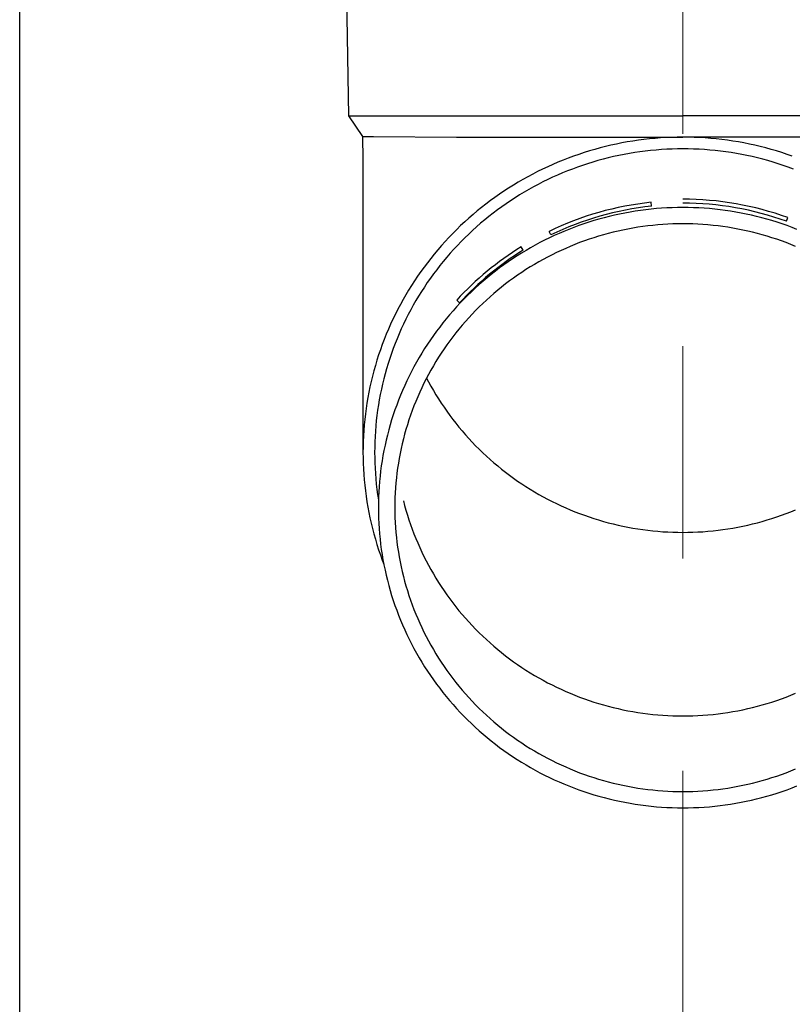
# Model space of a CAD drawing. Units: millimetres. Extents: x 0 to 33640, y 0 to 23760.
# Drawn here: x 9070 to 9143, y 3592 to 3685 of the extents above; entities that cross this region are included whole.
import ezdxf

# ---------------------------------------------------------------- set-up
doc = ezdxf.new("R2010")
doc.units = ezdxf.units.MM
doc.linetypes.add('YCENTER_1', pattern=[13, 10, -1, 1, -1])
for name, color, linetype, lineweight in [('YKK_12', 2, 'Continuous', 13), ('YKK_13', 4, 'Continuous', 30), ('YKK_A1', 4, 'Continuous', 30)]:
    doc.layers.add(name, color=color, linetype=linetype, lineweight=lineweight)

msp = doc.modelspace()

# ---------------------------------------------------------------- linework, layer by layer
at = {"layer": 'YKK_12', "linetype": 'YCENTER_1', "ltscale": 20}
msp.add_line((9132.886, 2894.088), (9132.886, 5884.645), dxfattribs=at)
at = {"layer": 'YKK_13'}
for p, q in [((9101.036, 3695.786), (9101.385, 3675.786)), ((9101.385, 3675.786), (9132.886, 3675.786)), ((9101.385, 3675.786), (9102.697, 3673.844)), ((9164.387, 3675.786), (9132.886, 3675.786)), ((9102.697, 3673.844), (9102.736, 3671.682)), ((9102.697, 3673.844), (9103.726, 3673.844)), ((9103.726, 3673.844), (9111.539, 3673.786)), ((9111.539, 3673.786), (9132.886, 3673.786)), ((9126.617, 3673.136), (9126.104, 3673.023)), ((9127.133, 3673.239), (9126.617, 3673.136)), ((9127.65, 3673.333), (9127.133, 3673.239)), ((9128.169, 3673.419), (9127.65, 3673.333)), ((9128.69, 3673.495), (9128.169, 3673.419)), ((9129.212, 3673.563), (9128.69, 3673.495)), ((9129.734, 3673.622), (9129.212, 3673.563)), ((9130.258, 3673.671), (9129.734, 3673.622)), ((9130.783, 3673.712), (9130.258, 3673.671)), ((9131.308, 3673.744), (9130.783, 3673.712)), ((9131.834, 3673.766), (9131.308, 3673.744)), ((9132.36, 3673.78), (9131.834, 3673.766)), ((9132.886, 3673.784), (9132.36, 3673.78)), ((9154.233, 3673.786), (9132.886, 3673.786)), ((9133.412, 3673.78), (9132.886, 3673.784)), ((9133.938, 3673.766), (9133.412, 3673.78)), ((9134.464, 3673.744), (9133.938, 3673.766)), ((9134.989, 3673.712), (9134.464, 3673.744)), ((9135.514, 3673.671), (9134.989, 3673.712)), ((9136.037, 3673.622), (9135.514, 3673.671)), ((9136.56, 3673.563), (9136.037, 3673.622)), ((9137.082, 3673.495), (9136.56, 3673.563)), ((9137.602, 3673.419), (9137.082, 3673.495)), ((9138.121, 3673.333), (9137.602, 3673.419)), ((9138.639, 3673.239), (9138.121, 3673.333)), ((9139.154, 3673.136), (9138.639, 3673.239)), ((9139.668, 3673.023), (9139.154, 3673.136)), ((9123.07, 3672.167), (9122.574, 3671.994)), ((9123.569, 3672.331), (9123.07, 3672.167)), ((9124.071, 3672.487), (9123.569, 3672.331)), ((9124.575, 3672.634), (9124.071, 3672.487)), ((9125.083, 3672.773), (9124.575, 3672.634)), ((9125.592, 3672.902), (9125.083, 3672.773)), ((9126.104, 3673.023), (9125.592, 3672.902)), ((9127.343, 3672.159), (9126.846, 3672.06)), ((9127.841, 3672.25), (9127.343, 3672.159)), ((9128.342, 3672.332), (9127.841, 3672.25)), ((9128.843, 3672.406), (9128.342, 3672.332)), ((9129.346, 3672.471), (9128.843, 3672.406)), ((9129.849, 3672.528), (9129.346, 3672.471)), ((9130.354, 3672.576), (9129.849, 3672.528)), ((9130.86, 3672.615), (9130.354, 3672.576)), ((9131.366, 3672.645), (9130.86, 3672.615)), ((9131.872, 3672.667), (9131.366, 3672.645)), ((9132.379, 3672.68), (9131.872, 3672.667)), ((9132.886, 3672.684), (9132.379, 3672.68)), ((9133.393, 3672.68), (9132.886, 3672.684)), ((9133.9, 3672.667), (9133.393, 3672.68)), ((9134.406, 3672.645), (9133.9, 3672.667)), ((9134.912, 3672.615), (9134.406, 3672.645)), ((9135.418, 3672.576), (9134.912, 3672.615)), ((9135.923, 3672.528), (9135.418, 3672.576)), ((9136.426, 3672.471), (9135.923, 3672.528)), ((9136.929, 3672.406), (9136.426, 3672.471)), ((9137.43, 3672.332), (9136.929, 3672.406)), ((9137.93, 3672.25), (9137.43, 3672.332)), ((9138.429, 3672.159), (9137.93, 3672.25)), ((9138.926, 3672.06), (9138.429, 3672.159)), ((9140.18, 3672.902), (9139.668, 3673.023)), ((9140.689, 3672.773), (9140.18, 3672.902)), ((9141.196, 3672.634), (9140.689, 3672.773)), ((9141.701, 3672.487), (9141.196, 3672.634)), ((9142.203, 3672.331), (9141.701, 3672.487)), ((9142.702, 3672.167), (9142.203, 3672.331)), ((9143.198, 3671.994), (9142.702, 3672.167)), ((9102.736, 3671.681), (9102.736, 3644.094)), ((9120.623, 3671.218), (9120.144, 3671.003)), ((9121.105, 3671.424), (9120.623, 3671.218)), ((9121.592, 3671.623), (9121.105, 3671.424)), ((9122.081, 3671.812), (9121.592, 3671.623)), ((9122.574, 3671.994), (9122.081, 3671.812)), ((9123.909, 3671.285), (9123.428, 3671.127)), ((9124.393, 3671.435), (9123.909, 3671.285)), ((9124.879, 3671.577), (9124.393, 3671.435)), ((9125.367, 3671.71), (9124.879, 3671.577)), ((9125.858, 3671.835), (9125.367, 3671.71)), ((9126.351, 3671.952), (9125.858, 3671.835)), ((9126.846, 3672.06), (9126.351, 3671.952)), ((9139.421, 3671.952), (9138.926, 3672.06)), ((9139.914, 3671.835), (9139.421, 3671.952)), ((9140.405, 3671.71), (9139.914, 3671.835)), ((9140.893, 3671.577), (9140.405, 3671.71)), ((9141.379, 3671.435), (9140.893, 3671.577)), ((9141.863, 3671.285), (9141.379, 3671.435)), ((9142.344, 3671.127), (9141.863, 3671.285)), ((9118.731, 3670.309), (9118.269, 3670.062)), ((9119.198, 3670.548), (9118.731, 3670.309)), ((9119.669, 3670.78), (9119.198, 3670.548)), ((9120.144, 3671.003), (9119.669, 3670.78)), ((9121.535, 3670.412), (9121.07, 3670.213)), ((9122.004, 3670.603), (9121.535, 3670.412)), ((9122.475, 3670.785), (9122.004, 3670.603)), ((9122.95, 3670.96), (9122.475, 3670.785)), ((9123.428, 3671.127), (9122.95, 3670.96)), ((9142.822, 3670.96), (9142.344, 3671.127)), ((9143.297, 3670.785), (9142.822, 3670.96)), ((9117.358, 3669.544), (9116.909, 3669.273)), ((9117.811, 3669.807), (9117.358, 3669.544)), ((9118.269, 3670.062), (9117.811, 3669.807)), ((9119.698, 3669.568), (9119.248, 3669.338)), ((9120.151, 3669.791), (9119.698, 3669.568)), ((9120.609, 3670.006), (9120.151, 3669.791)), ((9121.07, 3670.213), (9120.609, 3670.006)), ((9116.026, 3668.709), (9115.593, 3668.415)), ((9116.465, 3668.995), (9116.026, 3668.709)), ((9116.909, 3669.273), (9116.465, 3668.995)), ((9117.924, 3668.601), (9117.492, 3668.34)), ((9118.361, 3668.854), (9117.924, 3668.601)), ((9118.802, 3669.1), (9118.361, 3668.854)), ((9119.248, 3669.338), (9118.802, 3669.1)), ((9114.741, 3667.806), (9114.324, 3667.49)), ((9115.164, 3668.114), (9114.741, 3667.806)), ((9115.593, 3668.415), (9115.164, 3668.114)), ((9116.224, 3667.514), (9115.811, 3667.224)), ((9116.641, 3667.797), (9116.224, 3667.514)), ((9117.064, 3668.072), (9116.641, 3667.797)), ((9117.492, 3668.34), (9117.064, 3668.072)), ((9129.921, 3667.281), (9129.883, 3667.649)), ((9113.506, 3666.838), (9113.106, 3666.502)), ((9113.912, 3667.168), (9113.506, 3666.838)), ((9114.324, 3667.49), (9113.912, 3667.168)), ((9115.001, 3666.624), (9114.604, 3666.313)), ((9115.403, 3666.927), (9115.001, 3666.624)), ((9115.811, 3667.224), (9115.403, 3666.927)), ((9127.41, 3666.64), (9126.919, 3666.542)), ((9127.902, 3666.73), (9127.41, 3666.64)), ((9128.396, 3666.812), (9127.902, 3666.73)), ((9128.892, 3666.885), (9128.396, 3666.812)), ((9129.388, 3666.949), (9128.892, 3666.885)), ((9129.886, 3667.005), (9129.388, 3666.949)), ((9130.385, 3667.052), (9129.886, 3667.005)), ((9130.884, 3667.091), (9130.385, 3667.052)), ((9131.384, 3667.121), (9130.884, 3667.091)), ((9131.884, 3667.143), (9131.384, 3667.121)), ((9132.385, 3667.156), (9131.884, 3667.143)), ((9132.886, 3667.16), (9132.385, 3667.156)), ((9133.387, 3667.156), (9132.886, 3667.16)), ((9133.888, 3667.143), (9133.387, 3667.156)), ((9134.388, 3667.121), (9133.888, 3667.143)), ((9134.888, 3667.091), (9134.388, 3667.121)), ((9135.387, 3667.052), (9134.888, 3667.091)), ((9135.886, 3667.005), (9135.387, 3667.052)), ((9136.384, 3666.949), (9135.886, 3667.005)), ((9136.88, 3666.885), (9136.384, 3666.949)), ((9137.376, 3666.812), (9136.88, 3666.885)), ((9137.87, 3666.73), (9137.376, 3666.812)), ((9138.362, 3666.64), (9137.87, 3666.73)), ((9138.853, 3666.542), (9138.362, 3666.64)), ((9112.324, 3665.808), (9111.942, 3665.452)), ((9112.712, 3666.158), (9112.324, 3665.808)), ((9113.106, 3666.502), (9112.712, 3666.158)), ((9113.827, 3665.672), (9113.448, 3665.341)), ((9114.213, 3665.996), (9113.827, 3665.672)), ((9114.604, 3666.313), (9114.213, 3665.996)), ((9124.017, 3665.776), (9123.542, 3665.62)), ((9124.495, 3665.924), (9124.017, 3665.776)), ((9124.975, 3666.065), (9124.495, 3665.924)), ((9125.458, 3666.197), (9124.975, 3666.065)), ((9125.943, 3666.32), (9125.458, 3666.197)), ((9126.43, 3666.435), (9125.943, 3666.32)), ((9126.919, 3666.542), (9126.43, 3666.435)), ((9139.342, 3666.435), (9138.853, 3666.542)), ((9139.829, 3666.32), (9139.342, 3666.435)), ((9140.314, 3666.197), (9139.829, 3666.32)), ((9140.797, 3666.065), (9140.314, 3666.197)), ((9141.277, 3665.924), (9140.797, 3666.065)), ((9141.755, 3665.776), (9141.277, 3665.924)), ((9142.23, 3665.62), (9141.755, 3665.776)), ((9142.637, 3665.867), (9142.763, 3666.215)), ((9111.198, 3664.719), (9110.836, 3664.343)), ((9111.567, 3665.088), (9111.198, 3664.719)), ((9111.942, 3665.452), (9111.567, 3665.088)), ((9113.074, 3665.004), (9112.706, 3664.66)), ((9113.448, 3665.341), (9113.074, 3665.004)), ((9120.447, 3664.583), (9120.285, 3664.916)), ((9121.672, 3664.912), (9121.213, 3664.715)), ((9122.135, 3665.101), (9121.672, 3664.912)), ((9122.601, 3665.282), (9122.135, 3665.101)), ((9123.07, 3665.455), (9122.601, 3665.282)), ((9123.542, 3665.62), (9123.07, 3665.455)), ((9126.318, 3664.831), (9125.859, 3664.714)), ((9126.779, 3664.94), (9126.318, 3664.831)), ((9127.241, 3665.041), (9126.779, 3664.94)), ((9127.705, 3665.134), (9127.241, 3665.041)), ((9128.171, 3665.219), (9127.705, 3665.134)), ((9128.639, 3665.296), (9128.171, 3665.219)), ((9129.107, 3665.365), (9128.639, 3665.296)), ((9129.577, 3665.426), (9129.107, 3665.365)), ((9130.048, 3665.478), (9129.577, 3665.426)), ((9130.52, 3665.523), (9130.048, 3665.478)), ((9130.992, 3665.56), (9130.52, 3665.523)), ((9131.465, 3665.588), (9130.992, 3665.56)), ((9131.938, 3665.609), (9131.465, 3665.588)), ((9132.412, 3665.621), (9131.938, 3665.609)), ((9132.886, 3665.625), (9132.412, 3665.621)), ((9133.36, 3665.621), (9132.886, 3665.625)), ((9133.833, 3665.609), (9133.36, 3665.621)), ((9134.307, 3665.588), (9133.833, 3665.609)), ((9134.78, 3665.56), (9134.307, 3665.588)), ((9135.252, 3665.523), (9134.78, 3665.56)), ((9135.724, 3665.478), (9135.252, 3665.523)), ((9136.195, 3665.426), (9135.724, 3665.478)), ((9136.664, 3665.365), (9136.195, 3665.426)), ((9137.133, 3665.296), (9136.664, 3665.365)), ((9137.6, 3665.219), (9137.133, 3665.296)), ((9138.066, 3665.134), (9137.6, 3665.219)), ((9138.531, 3665.041), (9138.066, 3665.134)), ((9138.993, 3664.94), (9138.531, 3665.041)), ((9139.454, 3664.831), (9138.993, 3664.94)), ((9139.913, 3664.714), (9139.454, 3664.831)), ((9142.702, 3665.455), (9142.23, 3665.62)), ((9143.171, 3665.282), (9142.702, 3665.455)), ((9143.637, 3665.101), (9143.171, 3665.282)), ((9110.48, 3663.961), (9110.131, 3663.573)), ((9110.836, 3664.343), (9110.48, 3663.961)), ((9111.989, 3663.955), (9111.64, 3663.593)), ((9112.344, 3664.311), (9111.989, 3663.955)), ((9112.706, 3664.66), (9112.344, 3664.311)), ((9119.412, 3663.85), (9118.972, 3663.615)), ((9119.856, 3664.078), (9119.412, 3663.85)), ((9120.305, 3664.298), (9119.856, 3664.078)), ((9120.757, 3664.511), (9120.305, 3664.298)), ((9121.213, 3664.715), (9120.757, 3664.511)), ((9123.156, 3663.849), (9122.715, 3663.678)), ((9123.6, 3664.012), (9123.156, 3663.849)), ((9124.047, 3664.168), (9123.6, 3664.012)), ((9124.496, 3664.316), (9124.047, 3664.168)), ((9124.948, 3664.457), (9124.496, 3664.316)), ((9125.402, 3664.589), (9124.948, 3664.457)), ((9125.859, 3664.714), (9125.402, 3664.589)), ((9140.37, 3664.589), (9139.913, 3664.714)), ((9140.824, 3664.457), (9140.37, 3664.589)), ((9141.276, 3664.316), (9140.824, 3664.457)), ((9141.725, 3664.168), (9141.276, 3664.316)), ((9142.172, 3664.012), (9141.725, 3664.168)), ((9142.616, 3663.849), (9142.172, 3664.012)), ((9143.057, 3663.678), (9142.616, 3663.849)), ((9109.79, 3663.179), (9109.455, 3662.779)), ((9110.131, 3663.573), (9109.79, 3663.179)), ((9111.298, 3663.225), (9110.962, 3662.851)), ((9111.64, 3663.593), (9111.298, 3663.225)), ((9117.677, 3662.864), (9117.255, 3662.598)), ((9117.846, 3663.152), (9117.651, 3663.467)), ((9118.104, 3663.121), (9117.677, 3662.864)), ((9118.536, 3663.372), (9118.104, 3663.121)), ((9118.972, 3663.615), (9118.536, 3663.372)), ((9120.984, 3662.919), (9120.56, 3662.71)), ((9121.412, 3663.12), (9120.984, 3662.919)), ((9121.843, 3663.313), (9121.412, 3663.12)), ((9122.278, 3663.499), (9121.843, 3663.313)), ((9122.715, 3663.678), (9122.278, 3663.499)), ((9143.494, 3663.499), (9143.057, 3663.678)), ((9108.807, 3661.962), (9108.494, 3661.546)), ((9109.127, 3662.373), (9108.807, 3661.962)), ((9109.455, 3662.779), (9109.127, 3662.373)), ((9110.31, 3662.087), (9109.994, 3661.696)), ((9110.632, 3662.472), (9110.31, 3662.087)), ((9110.962, 3662.851), (9110.632, 3662.472)), ((9116.424, 3662.046), (9116.017, 3661.76)), ((9116.837, 3662.326), (9116.424, 3662.046)), ((9117.255, 3662.598), (9116.837, 3662.326)), ((9119.311, 3662.042), (9118.903, 3661.806)), ((9119.723, 3662.272), (9119.311, 3662.042)), ((9120.14, 3662.495), (9119.723, 3662.272)), ((9120.56, 3662.71), (9120.14, 3662.495)), ((9108.189, 3661.124), (9107.89, 3660.697)), ((9108.494, 3661.546), (9108.189, 3661.124)), ((9109.686, 3661.3), (9109.384, 3660.899)), ((9109.994, 3661.696), (9109.686, 3661.3)), ((9115.216, 3661.166), (9114.824, 3660.859)), ((9115.614, 3661.466), (9115.216, 3661.166)), ((9116.017, 3661.76), (9115.614, 3661.466)), ((9117.704, 3661.053), (9117.313, 3660.789)), ((9118.099, 3661.311), (9117.704, 3661.053)), ((9118.499, 3661.562), (9118.099, 3661.311)), ((9118.903, 3661.806), (9118.499, 3661.562)), ((9107.6, 3660.265), (9107.317, 3659.828)), ((9107.89, 3660.697), (9107.6, 3660.265)), ((9108.802, 3660.082), (9108.523, 3659.666)), ((9109.09, 3660.493), (9108.802, 3660.082)), ((9109.384, 3660.899), (9109.09, 3660.493)), ((9114.057, 3660.224), (9113.682, 3659.897)), ((9114.438, 3660.545), (9114.057, 3660.224)), ((9114.824, 3660.859), (9114.438, 3660.545)), ((9116.547, 3660.24), (9116.171, 3659.956)), ((9116.928, 3660.518), (9116.547, 3660.24)), ((9117.313, 3660.789), (9116.928, 3660.518)), ((9107.042, 3659.386), (9106.775, 3658.939)), ((9107.317, 3659.828), (9107.042, 3659.386)), ((9108.25, 3659.245), (9107.985, 3658.819)), ((9108.523, 3659.666), (9108.25, 3659.245)), ((9112.949, 3659.224), (9112.592, 3658.878)), ((9113.313, 3659.564), (9112.949, 3659.224)), ((9113.682, 3659.897), (9113.313, 3659.564)), ((9115.434, 3659.369), (9115.074, 3659.066)), ((9115.8, 3659.666), (9115.434, 3659.369)), ((9116.171, 3659.956), (9115.8, 3659.666)), ((9106.516, 3658.488), (9106.265, 3658.033)), ((9106.775, 3658.939), (9106.516, 3658.488)), ((9107.728, 3658.389), (9107.478, 3657.955)), ((9107.985, 3658.819), (9107.728, 3658.389)), ((9111.834, 3658.17), (9111.572, 3658.432)), ((9112.241, 3658.526), (9111.896, 3658.168)), ((9112.592, 3658.878), (9112.241, 3658.526)), ((9114.37, 3658.441), (9114.026, 3658.12)), ((9114.719, 3658.757), (9114.37, 3658.441)), ((9115.074, 3659.066), (9114.719, 3658.757)), ((9106.022, 3657.573), (9105.787, 3657.11)), ((9106.265, 3658.033), (9106.022, 3657.573)), ((9107.236, 3657.517), (9107.002, 3657.074)), ((9107.478, 3657.955), (9107.236, 3657.517)), ((9111.226, 3657.435), (9110.9, 3657.06)), ((9111.558, 3657.805), (9111.226, 3657.435)), ((9111.896, 3658.168), (9111.558, 3657.805)), ((9113.356, 3657.46), (9113.03, 3657.122)), ((9113.688, 3657.793), (9113.356, 3657.46)), ((9114.026, 3658.12), (9113.688, 3657.793)), ((9105.561, 3656.642), (9105.343, 3656.17)), ((9105.787, 3657.11), (9105.561, 3656.642)), ((9106.776, 3656.627), (9106.558, 3656.177)), ((9107.002, 3657.074), (9106.776, 3656.627)), ((9110.582, 3656.679), (9110.27, 3656.293)), ((9110.9, 3657.06), (9110.582, 3656.679)), ((9112.396, 3656.428), (9112.088, 3656.073)), ((9112.71, 3656.778), (9112.396, 3656.428)), ((9113.03, 3657.122), (9112.71, 3656.778)), ((9105.133, 3655.695), (9104.931, 3655.216)), ((9105.343, 3656.17), (9105.133, 3655.695)), ((9106.347, 3655.723), (9106.145, 3655.265)), ((9106.558, 3656.177), (9106.347, 3655.723)), ((9109.667, 3655.505), (9109.376, 3655.103)), ((9109.965, 3655.901), (9109.667, 3655.505)), ((9110.27, 3656.293), (9109.965, 3655.901)), ((9111.786, 3655.713), (9111.491, 3655.348)), ((9112.088, 3656.073), (9111.786, 3655.713)), ((9104.738, 3654.734), (9104.554, 3654.249)), ((9104.931, 3655.216), (9104.738, 3654.734)), ((9105.951, 3654.804), (9105.765, 3654.34)), ((9106.145, 3655.265), (9105.951, 3654.804)), ((9109.093, 3654.696), (9108.816, 3654.285)), ((9109.376, 3655.103), (9109.093, 3654.696)), ((9110.921, 3654.602), (9110.646, 3654.222)), ((9111.203, 3654.978), (9110.921, 3654.602)), ((9111.491, 3655.348), (9111.203, 3654.978)), ((9104.379, 3653.761), (9104.212, 3653.269)), ((9104.554, 3654.249), (9104.379, 3653.761)), ((9105.588, 3653.873), (9105.419, 3653.402)), ((9105.765, 3654.34), (9105.588, 3653.873)), ((9108.547, 3653.868), (9108.285, 3653.448)), ((9108.816, 3654.285), (9108.547, 3653.868)), ((9110.378, 3653.838), (9110.116, 3653.449)), ((9110.646, 3654.222), (9110.378, 3653.838)), ((9104.053, 3652.775), (9103.904, 3652.278)), ((9104.212, 3653.269), (9104.053, 3652.775)), ((9105.258, 3652.929), (9105.105, 3652.453)), ((9105.419, 3653.402), (9105.258, 3652.929)), ((9108.031, 3653.022), (9107.784, 3652.593)), ((9108.285, 3653.448), (9108.031, 3653.022)), ((9109.861, 3653.055), (9109.614, 3652.657)), ((9110.116, 3653.449), (9109.861, 3653.055)), ((9103.763, 3651.779), (9103.632, 3651.277)), ((9103.904, 3652.278), (9103.763, 3651.779)), ((9104.961, 3651.975), (9104.826, 3651.494)), ((9105.105, 3652.453), (9104.961, 3651.975)), ((9107.545, 3652.159), (9107.314, 3651.722)), ((9107.784, 3652.593), (9107.545, 3652.159)), ((9109.14, 3651.849), (9108.914, 3651.439)), ((9109.373, 3652.255), (9109.14, 3651.849)), ((9109.614, 3652.657), (9109.373, 3652.255)), ((9103.632, 3651.277), (9103.509, 3650.773)), ((9104.699, 3651.011), (9104.58, 3650.526)), ((9104.826, 3651.494), (9104.699, 3651.011)), ((9106.875, 3650.835), (9106.667, 3650.385)), ((9107.091, 3651.28), (9106.875, 3650.835)), ((9107.314, 3651.722), (9107.091, 3651.28)), ((9108.695, 3651.025), (9108.484, 3650.607)), ((9108.914, 3651.439), (9108.695, 3651.025)), ((9108.731, 3651.092), (9108.914, 3650.745)), ((9103.395, 3650.267), (9103.29, 3649.76)), ((9103.509, 3650.773), (9103.395, 3650.267)), ((9104.471, 3650.039), (9104.37, 3649.55)), ((9104.58, 3650.526), (9104.471, 3650.039)), ((9106.467, 3649.933), (9106.276, 3649.477)), ((9106.667, 3650.385), (9106.467, 3649.933)), ((9108.28, 3650.186), (9108.083, 3649.761)), ((9108.484, 3650.607), (9108.28, 3650.186)), ((9108.914, 3650.745), (9109.14, 3650.335)), ((9109.14, 3650.335), (9109.373, 3649.929)), ((9109.373, 3649.929), (9109.614, 3649.527)), ((9103.194, 3649.25), (9103.107, 3648.739)), ((9103.29, 3649.76), (9103.194, 3649.25)), ((9104.277, 3649.059), (9104.194, 3648.567)), ((9104.37, 3649.55), (9104.277, 3649.059)), ((9106.092, 3649.018), (9105.917, 3648.556)), ((9106.276, 3649.477), (9106.092, 3649.018)), ((9107.894, 3649.333), (9107.713, 3648.902)), ((9108.083, 3649.761), (9107.894, 3649.333)), ((9109.614, 3649.527), (9109.861, 3649.129)), ((9109.861, 3649.129), (9110.116, 3648.735)), ((9103.029, 3648.226), (9102.961, 3647.713)), ((9103.107, 3648.739), (9103.029, 3648.226)), ((9104.119, 3648.073), (9104.052, 3647.579)), ((9104.194, 3648.567), (9104.119, 3648.073)), ((9105.75, 3648.09), (9105.591, 3647.622)), ((9105.917, 3648.556), (9105.75, 3648.09)), ((9107.373, 3648.031), (9107.215, 3647.591)), ((9107.539, 3648.468), (9107.373, 3648.031)), ((9107.713, 3648.902), (9107.539, 3648.468)), ((9110.116, 3648.735), (9110.378, 3648.346)), ((9110.378, 3648.346), (9110.646, 3647.962)), ((9102.901, 3647.198), (9102.851, 3646.682)), ((9102.961, 3647.713), (9102.901, 3647.198)), ((9104.052, 3647.579), (9103.995, 3647.083)), ((9105.44, 3647.152), (9105.298, 3646.679)), ((9105.591, 3647.622), (9105.44, 3647.152)), ((9107.065, 3647.148), (9106.922, 3646.703)), ((9107.215, 3647.591), (9107.065, 3647.148)), ((9110.646, 3647.962), (9110.921, 3647.582)), ((9110.921, 3647.582), (9111.203, 3647.206)), ((9111.203, 3647.206), (9111.491, 3646.836)), ((9102.851, 3646.682), (9102.809, 3646.165)), ((9103.946, 3646.586), (9103.907, 3646.089)), ((9103.995, 3647.083), (9103.946, 3646.586)), ((9105.164, 3646.203), (9105.038, 3645.725)), ((9105.298, 3646.679), (9105.164, 3646.203)), ((9106.788, 3646.256), (9106.661, 3645.806)), ((9106.922, 3646.703), (9106.788, 3646.256)), ((9111.491, 3646.836), (9111.786, 3646.471)), ((9111.786, 3646.471), (9112.088, 3646.111)), ((9102.777, 3645.648), (9102.754, 3645.131)), ((9102.809, 3646.165), (9102.777, 3645.648)), ((9103.876, 3645.591), (9103.854, 3645.092)), ((9103.907, 3646.089), (9103.876, 3645.591)), ((9104.922, 3645.245), (9104.813, 3644.764)), ((9105.038, 3645.725), (9104.922, 3645.245)), ((9106.542, 3645.354), (9106.432, 3644.9)), ((9106.661, 3645.806), (9106.542, 3645.354)), ((9112.088, 3646.111), (9112.396, 3645.756)), ((9112.396, 3645.756), (9112.71, 3645.406)), ((9112.71, 3645.406), (9113.03, 3645.062)), ((9102.741, 3644.613), (9102.736, 3644.094)), ((9102.754, 3645.131), (9102.741, 3644.613)), ((9103.84, 3644.593), (9103.836, 3644.094)), ((9103.854, 3645.092), (9103.84, 3644.593)), ((9104.813, 3644.764), (9104.713, 3644.28)), ((9106.329, 3644.445), (9106.235, 3643.987)), ((9106.432, 3644.9), (9106.329, 3644.445)), ((9113.03, 3645.062), (9113.356, 3644.724)), ((9113.356, 3644.724), (9113.688, 3644.391)), ((9113.688, 3644.391), (9114.026, 3644.064)), ((9102.736, 3644.094), (9102.741, 3643.576)), ((9102.741, 3643.576), (9102.754, 3643.058)), ((9103.836, 3644.094), (9103.84, 3643.595)), ((9103.84, 3643.595), (9103.854, 3643.097)), ((9104.622, 3643.795), (9104.539, 3643.308)), ((9104.713, 3644.28), (9104.622, 3643.795)), ((9106.148, 3643.528), (9106.07, 3643.068)), ((9106.235, 3643.987), (9106.148, 3643.528)), ((9114.026, 3644.064), (9114.37, 3643.743)), ((9114.37, 3643.743), (9114.719, 3643.427)), ((9114.719, 3643.427), (9115.074, 3643.118)), ((9102.754, 3643.058), (9102.777, 3642.541)), ((9102.777, 3642.541), (9102.809, 3642.023)), ((9103.854, 3643.097), (9103.876, 3642.598)), ((9103.876, 3642.598), (9103.907, 3642.1)), ((9104.465, 3642.82), (9104.4, 3642.331)), ((9104.539, 3643.308), (9104.465, 3642.82)), ((9106, 3642.606), (9105.938, 3642.144)), ((9106.07, 3643.068), (9106, 3642.606)), ((9115.074, 3643.118), (9115.434, 3642.815)), ((9115.434, 3642.815), (9115.8, 3642.518)), ((9115.8, 3642.518), (9116.171, 3642.228)), ((9102.809, 3642.023), (9102.851, 3641.507)), ((9103.907, 3642.1), (9103.946, 3641.603)), ((9103.946, 3641.603), (9103.995, 3641.106)), ((9104.343, 3641.841), (9104.295, 3641.349)), ((9104.4, 3642.331), (9104.343, 3641.841)), ((9105.885, 3641.68), (9105.839, 3641.216)), ((9105.938, 3642.144), (9105.885, 3641.68)), ((9116.171, 3642.228), (9116.547, 3641.944)), ((9116.547, 3641.944), (9116.928, 3641.666)), ((9116.928, 3641.666), (9117.313, 3641.395)), ((9102.851, 3641.507), (9102.901, 3640.991)), ((9102.901, 3640.991), (9102.961, 3640.476)), ((9103.995, 3641.106), (9104.052, 3640.61)), ((9104.052, 3640.61), (9104.119, 3640.115)), ((9104.256, 3640.857), (9104.225, 3640.365)), ((9104.295, 3641.349), (9104.256, 3640.857)), ((9105.802, 3640.75), (9105.773, 3640.284)), ((9105.839, 3641.216), (9105.802, 3640.75)), ((9117.313, 3641.395), (9117.704, 3641.131)), ((9117.704, 3641.131), (9118.099, 3640.873)), ((9118.099, 3640.873), (9118.499, 3640.622)), ((9118.499, 3640.622), (9118.903, 3640.378)), ((9102.961, 3640.476), (9103.029, 3639.962)), ((9103.029, 3639.962), (9103.107, 3639.45)), ((9104.119, 3640.115), (9104.194, 3639.622)), ((9104.203, 3639.872), (9104.19, 3639.378)), ((9104.225, 3640.365), (9104.203, 3639.872)), ((9105.752, 3639.818), (9105.74, 3639.352)), ((9105.773, 3640.284), (9105.752, 3639.818)), ((9118.903, 3640.378), (9119.311, 3640.141)), ((9119.311, 3640.141), (9119.723, 3639.912)), ((9119.723, 3639.912), (9120.14, 3639.689)), ((9120.14, 3639.689), (9120.56, 3639.474)), ((9103.107, 3639.45), (9103.194, 3638.939)), ((9103.194, 3638.939), (9103.29, 3638.429)), ((9104.19, 3639.378), (9104.186, 3638.885)), ((9104.186, 3638.885), (9104.19, 3638.392)), ((9105.74, 3639.352), (9105.736, 3638.885)), ((9105.736, 3638.885), (9105.74, 3638.418)), ((9106.542, 3639.54), (9106.661, 3639.088)), ((9106.661, 3639.088), (9106.788, 3638.638)), ((9120.56, 3639.474), (9120.984, 3639.265)), ((9120.984, 3639.265), (9121.412, 3639.064)), ((9121.412, 3639.064), (9121.843, 3638.871)), ((9121.843, 3638.871), (9122.278, 3638.685)), ((9103.29, 3638.429), (9103.395, 3637.922)), ((9103.395, 3637.922), (9103.509, 3637.416)), ((9104.19, 3638.392), (9104.203, 3637.898)), ((9104.203, 3637.898), (9104.225, 3637.405)), ((9105.74, 3638.418), (9105.752, 3637.952)), ((9105.752, 3637.952), (9105.773, 3637.486)), ((9106.788, 3638.638), (9106.922, 3638.191)), ((9106.922, 3638.191), (9107.065, 3637.746)), ((9122.278, 3638.685), (9122.715, 3638.506)), ((9122.715, 3638.506), (9123.156, 3638.335)), ((9123.156, 3638.335), (9123.6, 3638.172)), ((9123.6, 3638.172), (9124.047, 3638.016)), ((9124.047, 3638.016), (9124.496, 3637.868)), ((9124.496, 3637.868), (9124.948, 3637.727)), ((9140.824, 3637.727), (9141.276, 3637.868)), ((9141.276, 3637.868), (9141.725, 3638.016)), ((9141.725, 3638.016), (9142.172, 3638.172)), ((9142.172, 3638.172), (9142.616, 3638.335)), ((9142.616, 3638.335), (9143.057, 3638.506)), ((9143.057, 3638.506), (9143.494, 3638.685)), ((9103.509, 3637.416), (9103.632, 3636.912)), ((9103.632, 3636.912), (9103.763, 3636.41)), ((9104.225, 3637.405), (9104.256, 3636.913)), ((9104.256, 3636.913), (9104.295, 3636.421)), ((9105.773, 3637.486), (9105.802, 3637.02)), ((9105.802, 3637.02), (9105.839, 3636.554)), ((9107.065, 3637.746), (9107.215, 3637.303)), ((9107.215, 3637.303), (9107.373, 3636.863)), ((9124.948, 3637.727), (9125.402, 3637.595)), ((9125.402, 3637.595), (9125.859, 3637.47)), ((9125.859, 3637.47), (9126.318, 3637.353)), ((9126.318, 3637.353), (9126.779, 3637.244)), ((9126.779, 3637.244), (9127.241, 3637.143)), ((9127.241, 3637.143), (9127.705, 3637.05)), ((9127.705, 3637.05), (9128.171, 3636.965)), ((9128.171, 3636.965), (9128.639, 3636.888)), ((9137.133, 3636.888), (9137.6, 3636.965)), ((9137.6, 3636.965), (9138.066, 3637.05)), ((9138.066, 3637.05), (9138.531, 3637.143)), ((9138.531, 3637.143), (9138.993, 3637.244)), ((9138.993, 3637.244), (9139.454, 3637.353)), ((9139.454, 3637.353), (9139.913, 3637.47)), ((9139.913, 3637.47), (9140.37, 3637.595)), ((9140.37, 3637.595), (9140.824, 3637.727)), ((9103.763, 3636.41), (9103.904, 3635.911)), ((9104.295, 3636.421), (9104.343, 3635.929)), ((9105.839, 3636.554), (9105.885, 3636.09)), ((9105.885, 3636.09), (9105.938, 3635.626)), ((9107.373, 3636.863), (9107.539, 3636.426)), ((9107.539, 3636.426), (9107.713, 3635.992)), ((9107.713, 3635.992), (9107.894, 3635.561)), ((9128.639, 3636.888), (9129.107, 3636.819)), ((9129.107, 3636.819), (9129.577, 3636.758)), ((9129.577, 3636.758), (9130.048, 3636.705)), ((9130.048, 3636.705), (9130.52, 3636.661)), ((9130.52, 3636.661), (9130.992, 3636.624)), ((9130.992, 3636.624), (9131.465, 3636.596)), ((9131.465, 3636.596), (9131.938, 3636.575)), ((9131.938, 3636.575), (9132.412, 3636.563)), ((9132.412, 3636.563), (9132.886, 3636.559)), ((9132.886, 3636.559), (9133.36, 3636.563)), ((9133.36, 3636.563), (9133.833, 3636.575)), ((9133.833, 3636.575), (9134.307, 3636.596)), ((9134.307, 3636.596), (9134.78, 3636.624)), ((9134.78, 3636.624), (9135.252, 3636.661)), ((9135.252, 3636.661), (9135.724, 3636.705)), ((9135.724, 3636.705), (9136.195, 3636.758)), ((9136.195, 3636.758), (9136.664, 3636.819)), ((9136.664, 3636.819), (9137.133, 3636.888)), ((9103.904, 3635.911), (9104.053, 3635.414)), ((9104.053, 3635.414), (9104.212, 3634.92)), ((9104.343, 3635.929), (9104.4, 3635.439)), ((9104.4, 3635.439), (9104.465, 3634.95)), ((9105.938, 3635.626), (9106, 3635.163)), ((9106, 3635.163), (9106.07, 3634.702)), ((9107.894, 3635.561), (9108.083, 3635.133)), ((9108.083, 3635.133), (9108.28, 3634.708)), ((9104.212, 3634.92), (9104.379, 3634.428)), ((9104.379, 3634.428), (9104.554, 3633.94)), ((9104.465, 3634.95), (9104.539, 3634.462)), ((9104.539, 3634.462), (9104.622, 3633.975)), ((9106.07, 3634.702), (9106.148, 3634.242)), ((9106.148, 3634.242), (9106.235, 3633.783)), ((9108.28, 3634.708), (9108.484, 3634.287)), ((9108.484, 3634.287), (9108.695, 3633.869)), ((9104.554, 3633.94), (9104.702, 3633.552)), ((9104.622, 3633.975), (9104.713, 3633.49)), ((9104.713, 3633.49), (9104.813, 3633.006)), ((9106.235, 3633.783), (9106.329, 3633.325)), ((9106.329, 3633.325), (9106.432, 3632.87)), ((9108.695, 3633.869), (9108.914, 3633.455)), ((9108.914, 3633.455), (9109.14, 3633.045)), ((9104.813, 3633.006), (9104.922, 3632.524)), ((9104.922, 3632.524), (9105.038, 3632.045)), ((9106.432, 3632.87), (9106.542, 3632.416)), ((9106.542, 3632.416), (9106.661, 3631.964)), ((9109.14, 3633.045), (9109.373, 3632.639)), ((9109.373, 3632.639), (9109.614, 3632.237)), ((9105.038, 3632.045), (9105.164, 3631.567)), ((9105.164, 3631.567), (9105.298, 3631.091)), ((9106.661, 3631.964), (9106.788, 3631.514)), ((9106.788, 3631.514), (9106.922, 3631.067)), ((9109.614, 3632.237), (9109.861, 3631.839)), ((9109.861, 3631.839), (9110.116, 3631.445)), ((9110.116, 3631.445), (9110.378, 3631.056)), ((9105.298, 3631.091), (9105.44, 3630.618)), ((9105.44, 3630.618), (9105.591, 3630.148)), ((9106.922, 3631.067), (9107.065, 3630.622)), ((9107.065, 3630.622), (9107.215, 3630.179)), ((9110.378, 3631.056), (9110.646, 3630.672)), ((9110.646, 3630.672), (9110.921, 3630.292)), ((9105.591, 3630.148), (9105.75, 3629.68)), ((9105.75, 3629.68), (9105.917, 3629.214)), ((9107.215, 3630.179), (9107.373, 3629.739)), ((9107.373, 3629.739), (9107.539, 3629.302)), ((9110.921, 3630.292), (9111.203, 3629.916)), ((9111.203, 3629.916), (9111.491, 3629.546)), ((9111.491, 3629.546), (9111.786, 3629.181)), ((9105.917, 3629.214), (9106.092, 3628.752)), ((9106.092, 3628.752), (9106.276, 3628.293)), ((9107.539, 3629.302), (9107.713, 3628.868)), ((9107.713, 3628.868), (9107.894, 3628.437)), ((9111.786, 3629.181), (9112.088, 3628.821)), ((9112.088, 3628.821), (9112.396, 3628.466)), ((9106.276, 3628.293), (9106.467, 3627.837)), ((9106.467, 3627.837), (9106.667, 3627.384)), ((9107.894, 3628.437), (9108.083, 3628.009)), ((9108.083, 3628.009), (9108.28, 3627.584)), ((9112.396, 3628.466), (9112.71, 3628.116)), ((9112.71, 3628.116), (9113.03, 3627.772)), ((9113.03, 3627.772), (9113.356, 3627.434)), ((9106.667, 3627.384), (9106.875, 3626.935)), ((9106.875, 3626.935), (9107.091, 3626.49)), ((9108.28, 3627.584), (9108.484, 3627.163)), ((9108.484, 3627.163), (9108.695, 3626.745)), ((9108.695, 3626.745), (9108.914, 3626.331)), ((9113.356, 3627.434), (9113.688, 3627.101)), ((9113.688, 3627.101), (9114.026, 3626.774)), ((9114.026, 3626.774), (9114.37, 3626.453)), ((9107.091, 3626.49), (9107.314, 3626.048)), ((9107.314, 3626.048), (9107.545, 3625.611)), ((9108.914, 3626.331), (9109.14, 3625.921)), ((9109.14, 3625.921), (9109.373, 3625.515)), ((9114.37, 3626.453), (9114.719, 3626.137)), ((9114.719, 3626.137), (9115.074, 3625.828)), ((9115.074, 3625.828), (9115.434, 3625.525)), ((9107.545, 3625.611), (9107.784, 3625.177)), ((9107.784, 3625.177), (9108.031, 3624.747)), ((9109.373, 3625.515), (9109.614, 3625.113)), ((9109.614, 3625.113), (9109.861, 3624.715)), ((9115.434, 3625.525), (9115.8, 3625.228)), ((9115.8, 3625.228), (9116.171, 3624.938)), ((9116.171, 3624.938), (9116.547, 3624.654)), ((9108.031, 3624.747), (9108.285, 3624.322)), ((9108.285, 3624.322), (9108.547, 3623.902)), ((9109.861, 3624.715), (9110.116, 3624.321)), ((9110.116, 3624.321), (9110.378, 3623.932)), ((9110.378, 3623.932), (9110.646, 3623.548)), ((9116.547, 3624.654), (9116.928, 3624.376)), ((9116.928, 3624.376), (9117.313, 3624.105)), ((9117.313, 3624.105), (9117.704, 3623.841)), ((9108.547, 3623.902), (9108.816, 3623.485)), ((9108.816, 3623.485), (9109.093, 3623.074)), ((9109.093, 3623.074), (9109.376, 3622.667)), ((9110.646, 3623.548), (9110.921, 3623.168)), ((9110.921, 3623.168), (9111.203, 3622.792)), ((9117.704, 3623.841), (9118.099, 3623.583)), ((9118.099, 3623.583), (9118.499, 3623.332)), ((9118.499, 3623.332), (9118.903, 3623.088)), ((9118.903, 3623.088), (9119.311, 3622.851)), ((9109.376, 3622.667), (9109.667, 3622.265)), ((9109.667, 3622.265), (9109.965, 3621.869)), ((9111.203, 3622.792), (9111.491, 3622.422)), ((9111.491, 3622.422), (9111.786, 3622.057)), ((9111.786, 3622.057), (9112.088, 3621.697)), ((9119.311, 3622.851), (9119.723, 3622.622)), ((9119.723, 3622.622), (9120.14, 3622.399)), ((9120.14, 3622.399), (9120.56, 3622.184)), ((9120.56, 3622.184), (9120.984, 3621.975)), ((9109.965, 3621.869), (9110.27, 3621.477)), ((9110.27, 3621.477), (9110.582, 3621.091)), ((9112.088, 3621.697), (9112.396, 3621.342)), ((9112.396, 3621.342), (9112.71, 3620.992)), ((9120.984, 3621.975), (9121.412, 3621.774)), ((9121.412, 3621.774), (9121.843, 3621.581)), ((9121.843, 3621.581), (9122.278, 3621.395)), ((9122.278, 3621.395), (9122.715, 3621.216)), ((9122.715, 3621.216), (9123.156, 3621.045)), ((9142.616, 3621.045), (9143.057, 3621.216)), ((9143.057, 3621.216), (9143.494, 3621.395)), ((9110.582, 3621.091), (9110.9, 3620.71)), ((9110.9, 3620.71), (9111.226, 3620.335)), ((9111.226, 3620.335), (9111.558, 3619.965)), ((9112.71, 3620.992), (9113.03, 3620.648)), ((9113.03, 3620.648), (9113.356, 3620.31)), ((9113.356, 3620.31), (9113.688, 3619.977)), ((9123.156, 3621.045), (9123.6, 3620.882)), ((9123.6, 3620.882), (9124.047, 3620.726)), ((9124.047, 3620.726), (9124.496, 3620.578)), ((9124.496, 3620.578), (9124.948, 3620.437)), ((9124.948, 3620.437), (9125.402, 3620.305)), ((9125.402, 3620.305), (9125.859, 3620.18)), ((9139.913, 3620.18), (9140.37, 3620.305)), ((9140.37, 3620.305), (9140.824, 3620.437)), ((9140.824, 3620.437), (9141.276, 3620.578)), ((9141.276, 3620.578), (9141.725, 3620.726)), ((9141.725, 3620.726), (9142.172, 3620.882)), ((9142.172, 3620.882), (9142.616, 3621.045)), ((9111.558, 3619.965), (9111.896, 3619.601)), ((9111.896, 3619.601), (9112.241, 3619.244)), ((9113.688, 3619.977), (9114.026, 3619.65)), ((9114.026, 3619.65), (9114.37, 3619.329)), ((9114.37, 3619.329), (9114.719, 3619.013)), ((9125.859, 3620.18), (9126.318, 3620.063)), ((9126.318, 3620.063), (9126.779, 3619.954)), ((9126.779, 3619.954), (9127.241, 3619.853)), ((9127.241, 3619.853), (9127.705, 3619.76)), ((9127.705, 3619.76), (9128.171, 3619.675)), ((9128.171, 3619.675), (9128.639, 3619.598)), ((9128.639, 3619.598), (9129.107, 3619.529)), ((9129.107, 3619.529), (9129.577, 3619.468)), ((9129.577, 3619.468), (9130.048, 3619.415)), ((9130.048, 3619.415), (9130.52, 3619.371)), ((9130.52, 3619.371), (9130.992, 3619.334)), ((9130.992, 3619.334), (9131.465, 3619.306)), ((9131.465, 3619.306), (9131.938, 3619.285)), ((9131.938, 3619.285), (9132.412, 3619.273)), ((9132.412, 3619.273), (9132.886, 3619.269)), ((9132.886, 3619.269), (9133.36, 3619.273)), ((9133.36, 3619.273), (9133.833, 3619.285)), ((9133.833, 3619.285), (9134.307, 3619.306)), ((9134.307, 3619.306), (9134.78, 3619.334)), ((9134.78, 3619.334), (9135.252, 3619.371)), ((9135.252, 3619.371), (9135.724, 3619.415)), ((9135.724, 3619.415), (9136.195, 3619.468)), ((9136.195, 3619.468), (9136.664, 3619.529)), ((9136.664, 3619.529), (9137.133, 3619.598)), ((9137.133, 3619.598), (9137.6, 3619.675)), ((9137.6, 3619.675), (9138.066, 3619.76)), ((9138.066, 3619.76), (9138.531, 3619.853)), ((9138.531, 3619.853), (9138.993, 3619.954)), ((9138.993, 3619.954), (9139.454, 3620.063)), ((9139.454, 3620.063), (9139.913, 3620.18)), ((9112.241, 3619.244), (9112.592, 3618.892)), ((9112.592, 3618.892), (9112.949, 3618.546)), ((9112.949, 3618.546), (9113.313, 3618.206)), ((9114.719, 3619.013), (9115.074, 3618.704)), ((9115.074, 3618.704), (9115.434, 3618.401)), ((9115.434, 3618.401), (9115.8, 3618.104)), ((9113.313, 3618.206), (9113.682, 3617.873)), ((9113.682, 3617.873), (9114.057, 3617.546)), ((9114.057, 3617.546), (9114.438, 3617.225)), ((9115.8, 3618.104), (9116.171, 3617.814)), ((9116.171, 3617.814), (9116.547, 3617.529)), ((9116.547, 3617.529), (9116.928, 3617.252)), ((9114.438, 3617.225), (9114.824, 3616.911)), ((9114.824, 3616.911), (9115.216, 3616.604)), ((9115.216, 3616.604), (9115.614, 3616.304)), ((9116.928, 3617.252), (9117.313, 3616.981)), ((9117.313, 3616.981), (9117.704, 3616.717)), ((9117.704, 3616.717), (9118.099, 3616.459)), ((9115.614, 3616.304), (9116.017, 3616.01)), ((9116.017, 3616.01), (9116.424, 3615.723)), ((9116.424, 3615.723), (9116.837, 3615.444)), ((9118.099, 3616.459), (9118.499, 3616.208)), ((9118.499, 3616.208), (9118.903, 3615.964)), ((9118.903, 3615.964), (9119.311, 3615.727)), ((9119.311, 3615.727), (9119.723, 3615.498)), ((9116.837, 3615.444), (9117.255, 3615.172)), ((9117.255, 3615.172), (9117.677, 3614.906)), ((9117.677, 3614.906), (9118.104, 3614.649)), ((9118.104, 3614.649), (9118.536, 3614.398)), ((9119.723, 3615.498), (9120.14, 3615.275)), ((9120.14, 3615.275), (9120.56, 3615.059)), ((9120.56, 3615.059), (9120.984, 3614.851)), ((9120.984, 3614.851), (9121.412, 3614.65)), ((9121.412, 3614.65), (9121.843, 3614.457)), ((9118.536, 3614.398), (9118.972, 3614.155)), ((9118.972, 3614.155), (9119.412, 3613.92)), ((9119.412, 3613.92), (9119.856, 3613.692)), ((9121.843, 3614.457), (9122.278, 3614.271)), ((9122.278, 3614.271), (9122.715, 3614.092)), ((9122.715, 3614.092), (9123.156, 3613.921)), ((9123.156, 3613.921), (9123.6, 3613.758)), ((9123.6, 3613.758), (9124.047, 3613.602)), ((9141.725, 3613.602), (9142.172, 3613.758)), ((9142.172, 3613.758), (9142.616, 3613.921)), ((9142.616, 3613.921), (9143.057, 3614.092)), ((9143.057, 3614.092), (9143.494, 3614.271)), ((9119.856, 3613.692), (9120.305, 3613.472)), ((9120.305, 3613.472), (9120.757, 3613.259)), ((9120.757, 3613.259), (9121.213, 3613.054)), ((9121.213, 3613.054), (9121.672, 3612.858)), ((9121.672, 3612.858), (9122.135, 3612.669)), ((9124.047, 3613.602), (9124.496, 3613.454)), ((9124.496, 3613.454), (9124.948, 3613.313)), ((9124.948, 3613.313), (9125.402, 3613.181)), ((9125.402, 3613.181), (9125.859, 3613.056)), ((9125.859, 3613.056), (9126.318, 3612.939)), ((9126.318, 3612.939), (9126.779, 3612.83)), ((9126.779, 3612.83), (9127.241, 3612.729)), ((9138.531, 3612.729), (9138.993, 3612.83)), ((9138.993, 3612.83), (9139.454, 3612.939)), ((9139.454, 3612.939), (9139.913, 3613.056)), ((9139.913, 3613.056), (9140.37, 3613.181)), ((9140.37, 3613.181), (9140.824, 3613.313)), ((9140.824, 3613.313), (9141.276, 3613.454)), ((9141.276, 3613.454), (9141.725, 3613.602)), ((9122.135, 3612.669), (9122.601, 3612.488)), ((9122.601, 3612.488), (9123.07, 3612.315)), ((9123.07, 3612.315), (9123.542, 3612.15)), ((9123.542, 3612.15), (9124.017, 3611.994)), ((9124.017, 3611.994), (9124.495, 3611.845)), ((9127.241, 3612.729), (9127.705, 3612.636)), ((9127.705, 3612.636), (9128.171, 3612.551)), ((9128.171, 3612.551), (9128.639, 3612.474)), ((9128.639, 3612.474), (9129.107, 3612.405)), ((9129.107, 3612.405), (9129.577, 3612.344)), ((9129.577, 3612.344), (9130.048, 3612.291)), ((9130.048, 3612.291), (9130.52, 3612.247)), ((9130.52, 3612.247), (9130.992, 3612.21)), ((9130.992, 3612.21), (9131.465, 3612.182)), ((9131.465, 3612.182), (9131.938, 3612.161)), ((9131.938, 3612.161), (9132.412, 3612.149)), ((9132.412, 3612.149), (9132.886, 3612.145)), ((9132.886, 3612.145), (9133.36, 3612.149)), ((9133.36, 3612.149), (9133.833, 3612.161)), ((9133.833, 3612.161), (9134.307, 3612.182)), ((9134.307, 3612.182), (9134.78, 3612.21)), ((9134.78, 3612.21), (9135.252, 3612.247)), ((9135.252, 3612.247), (9135.724, 3612.291)), ((9135.724, 3612.291), (9136.195, 3612.344)), ((9136.195, 3612.344), (9136.664, 3612.405)), ((9136.664, 3612.405), (9137.133, 3612.474)), ((9137.133, 3612.474), (9137.6, 3612.551)), ((9137.6, 3612.551), (9138.066, 3612.636)), ((9138.066, 3612.636), (9138.531, 3612.729)), ((9141.277, 3611.845), (9141.755, 3611.994)), ((9141.755, 3611.994), (9142.23, 3612.15)), ((9142.23, 3612.15), (9142.702, 3612.315)), ((9142.702, 3612.315), (9143.171, 3612.488)), ((9143.171, 3612.488), (9143.637, 3612.669)), ((9124.495, 3611.845), (9124.975, 3611.705)), ((9124.975, 3611.705), (9125.458, 3611.573)), ((9125.458, 3611.573), (9125.943, 3611.45)), ((9125.943, 3611.45), (9126.43, 3611.335)), ((9126.43, 3611.335), (9126.919, 3611.228)), ((9126.919, 3611.228), (9127.41, 3611.129)), ((9127.41, 3611.129), (9127.902, 3611.04)), ((9127.902, 3611.04), (9128.396, 3610.958)), ((9128.396, 3610.958), (9128.892, 3610.885)), ((9136.88, 3610.885), (9137.376, 3610.958)), ((9137.376, 3610.958), (9137.87, 3611.04)), ((9137.87, 3611.04), (9138.362, 3611.129)), ((9138.362, 3611.129), (9138.853, 3611.228)), ((9138.853, 3611.228), (9139.342, 3611.335)), ((9139.342, 3611.335), (9139.829, 3611.45)), ((9139.829, 3611.45), (9140.314, 3611.573)), ((9140.314, 3611.573), (9140.797, 3611.705)), ((9140.797, 3611.705), (9141.277, 3611.845)), ((9128.892, 3610.885), (9129.388, 3610.821)), ((9129.388, 3610.821), (9129.886, 3610.765)), ((9129.886, 3610.765), (9130.385, 3610.718)), ((9130.385, 3610.718), (9130.884, 3610.679)), ((9130.884, 3610.679), (9131.384, 3610.649)), ((9131.384, 3610.649), (9131.884, 3610.627)), ((9131.884, 3610.627), (9132.385, 3610.614)), ((9132.385, 3610.614), (9132.886, 3610.61)), ((9132.886, 3610.61), (9133.387, 3610.614)), ((9133.387, 3610.614), (9133.888, 3610.627)), ((9133.888, 3610.627), (9134.388, 3610.649)), ((9134.388, 3610.649), (9134.888, 3610.679)), ((9134.888, 3610.679), (9135.387, 3610.718)), ((9135.387, 3610.718), (9135.886, 3610.765)), ((9135.886, 3610.765), (9136.384, 3610.821)), ((9136.384, 3610.821), (9136.88, 3610.885))]:
    msp.add_line(p, q, dxfattribs=at)
for radius, start, end in [(28.92, 95.96, 115.83), (29.06, 70.13, 90), (28.69, 70.13, 90), (28.55, 95.96, 115.83), (28.92, 121.79, 137.47725), (28.55, 121.79, 137.50937)]:
    msp.add_arc((9132.886, 3638.885), radius, start, end, dxfattribs=at)
at = {"layer": 'YKK_A1'}
msp.add_line((9070.386, 3060.61), (9070.386, 5915.61), dxfattribs=at)

doc.saveas('drawing.dxf')
